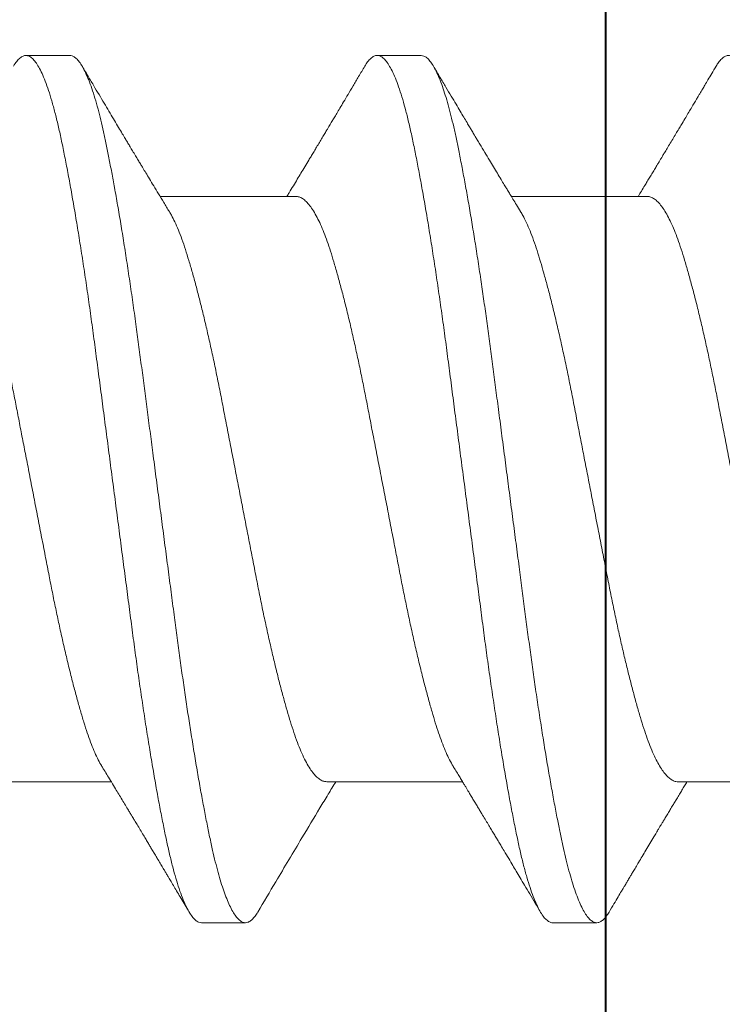
# Model space of a CAD drawing. Units: inches. Extents: x 190746 to 190815, y 271669 to 271779.
# Drawn here: x 190757 to 190757, y 271768 to 271768 of the extents above; entities that cross this region are included whole.
import ezdxf

# ---------------------------------------------------------------- set-up
doc = ezdxf.new("R2010")
doc.units = ezdxf.units.IN
doc.header["$MEASUREMENT"] = 0
doc.linetypes.add('SLD-Solid', pattern=[0])
doc.layers.add('DIMENSIONS', color=12, linetype='Continuous', lineweight=25)
doc.layers.add('MEDIUM', color=150, linetype='Continuous', lineweight=40)

# ---------------------------------------------------------------- blocks, each defined once
blk = doc.blocks.new('A$C373de670')
at = {"color": 7, "linetype": 'SLD-Solid', "lineweight": 15}
for p, q in [((-0.06413, 0.88791), (-0.06413, 0.85819)), ((0.095, 0.86727), (0.095, 0.87688)), ((0.06413, 0.81779), (0.06413, 0.8475)), ((-0.095, 0.83842), (-0.095, 0.82881)), ((-0.06413, 0.81098), (-0.06413, 0.78127)), ((0.095, 0.79035), (0.095, 0.79996)), ((0.06413, 0.74086), (0.06413, 0.77058)), ((-0.095, 0.7615), (-0.095, 0.75188)), ((-0.06413, 0.73406), (-0.06413, 0.70434))]:
    blk.add_line(p, q, dxfattribs=at)
for points, knots in [([(0.06412, 0.89471), (0.0641, 0.89448), (0.06406, 0.89402), (0.06371, 0.89328), (0.06312, 0.89251), (0.06224, 0.89172), (0.06111, 0.89091), (0.05972, 0.89011), (0.05809, 0.88932), (0.05626, 0.88854), (0.05427, 0.8878), (0.05213, 0.88709), (0.04981, 0.88638), (0.04729, 0.88565), (0.04454, 0.8849), (0.04155, 0.88412), (0.03832, 0.88332), (0.03493, 0.88252), (0.0314, 0.88172), (0.02775, 0.88093), (0.02409, 0.88017), (0.02042, 0.87944), (0.01676, 0.87873), (0.01302, 0.87801), (0.00921, 0.87727), (0.00528, 0.8765), (0.00123, 0.87572), (-0.0029, 0.87492), (-0.00701, 0.87412), (-0.01108, 0.87333), (-0.01508, 0.87255), (-0.01892, 0.87181), (-0.02262, 0.87109), (-0.02617, 0.87036), (-0.02965, 0.86962), (-0.03303, 0.86888), (-0.03637, 0.86811), (-0.03964, 0.86732), (-0.0428, 0.86652), (-0.04577, 0.86573), (-0.04855, 0.86495), (-0.05111, 0.86419), (-0.05341, 0.86346), (-0.05548, 0.86272), (-0.05732, 0.86198), (-0.05895, 0.86123), (-0.0601, 0.86064), (-0.06062, 0.86031), (-0.06075, 0.86022)], [0, 0, 0, 0, 0.020394, 0.041675, 0.064392, 0.087213, 0.110088, 0.132966, 0.155796, 0.178529, 0.19983, 0.220961, 0.242057, 0.263327, 0.284736, 0.307547, 0.330418, 0.353299, 0.376138, 0.398885, 0.421491, 0.442634, 0.46372, 0.484981, 0.506381, 0.527883, 0.550749, 0.573631, 0.596478, 0.619238, 0.641863, 0.664306, 0.685385, 0.706635, 0.728027, 0.749523, 0.77108, 0.793963, 0.816816, 0.83959, 0.862233, 0.8847, 0.90705, 0.928289, 0.949674, 0.971164, 0.992719, 1, 1, 1, 1]), ([(0.09266, 0.87959), (0.09303, 0.87936), (0.09376, 0.87889), (0.09448, 0.87819), (0.09492, 0.87751), (0.09505, 0.87683), (0.09488, 0.87616), (0.0944, 0.87547), (0.09361, 0.87477), (0.09251, 0.87406), (0.0911, 0.87335), (0.08939, 0.87263), (0.08739, 0.87192), (0.0851, 0.87121), (0.08255, 0.87051), (0.07974, 0.86982), (0.0767, 0.86915), (0.0734, 0.86848), (0.06986, 0.86779), (0.06607, 0.86709), (0.06204, 0.86638), (0.05781, 0.86566), (0.05338, 0.86495), (0.04877, 0.86423), (0.04402, 0.86352), (0.03915, 0.86283), (0.03417, 0.86214), (0.02911, 0.86147), (0.02395, 0.86079), (0.0187, 0.8601), (0.01335, 0.8594), (0.00794, 0.85869), (0.00248, 0.85798), (-0.00298, 0.85726), (-0.00843, 0.85655), (-0.01384, 0.85584), (-0.01918, 0.85514), (-0.02442, 0.85445), (-0.02957, 0.85378), (-0.03463, 0.85311), (-0.03959, 0.85242), (-0.04446, 0.85172), (-0.0492, 0.85101), (-0.05379, 0.8503), (-0.0582, 0.84958), (-0.06242, 0.84887), (-0.06642, 0.84816), (-0.07019, 0.84746), (-0.07371, 0.84677), (-0.07698, 0.8461), (-0.08001, 0.84542), (-0.08279, 0.84474), (-0.08532, 0.84404), (-0.08758, 0.84333), (-0.08956, 0.84261), (-0.09124, 0.8419), (-0.09262, 0.84118), (-0.09369, 0.84047), (-0.09445, 0.83977), (-0.09492, 0.83909), (-0.09497, 0.83864), (-0.095, 0.83842)], [0, 0, 0, 0, 0.016755, 0.033723, 0.050589, 0.067327, 0.084085, 0.100968, 0.11795, 0.135002, 0.152095, 0.169201, 0.18629, 0.203334, 0.220304, 0.237171, 0.25391, 0.270667, 0.287549, 0.304529, 0.32158, 0.338673, 0.355779, 0.372869, 0.389914, 0.406884, 0.423753, 0.440494, 0.457248, 0.474129, 0.491108, 0.508159, 0.525252, 0.542358, 0.559448, 0.576493, 0.593465, 0.610335, 0.627077, 0.64383, 0.660709, 0.677688, 0.694738, 0.71183, 0.728936, 0.746027, 0.763073, 0.780045, 0.796917, 0.813661, 0.830412, 0.84729, 0.864267, 0.881316, 0.898408, 0.915515, 0.932605, 0.949652, 0.966626, 0.983499, 1, 1, 1, 1]), ([(0.09497, 0.86727), (0.09498, 0.8672), (0.09501, 0.86693), (0.09481, 0.86646), (0.09437, 0.86584), (0.09364, 0.86518), (0.0926, 0.8645), (0.09128, 0.86382), (0.08968, 0.86313), (0.08781, 0.86244), (0.08567, 0.86176), (0.08335, 0.86111), (0.08088, 0.86048), (0.0783, 0.85988), (0.07553, 0.85929), (0.07257, 0.8587), (0.06941, 0.85809), (0.06596, 0.85745), (0.06221, 0.85679), (0.05815, 0.8561), (0.05392, 0.85542), (0.04952, 0.85473), (0.04498, 0.85405), (0.04032, 0.85338), (0.0357, 0.85273), (0.03114, 0.85212), (0.02664, 0.85153), (0.02207, 0.85093), (0.01742, 0.85032), (0.0127, 0.8497), (0.00779, 0.84906), (0.0027, 0.84839), (-0.00254, 0.84771), (-0.00778, 0.84702), (-0.01298, 0.84634), (-0.01812, 0.84567), (-0.02317, 0.845), (-0.028, 0.84437), (-0.03261, 0.84376), (-0.03701, 0.84316), (-0.04135, 0.84255), (-0.0456, 0.84193), (-0.04975, 0.84131), (-0.0539, 0.84066), (-0.05802, 0.83999), (-0.06209, 0.83931), (-0.06595, 0.83863), (-0.0696, 0.83795), (-0.07302, 0.83729), (-0.07622, 0.83664), (-0.0791, 0.83602), (-0.0817, 0.8354), (-0.08403, 0.83479), (-0.08615, 0.83417), (-0.08807, 0.83354), (-0.08976, 0.83291), (-0.09127, 0.83226), (-0.09257, 0.8316), (-0.09361, 0.83091), (-0.09437, 0.83024), (-0.09485, 0.82958), (-0.09504, 0.82893), (-0.09495, 0.82829), (-0.0946, 0.82765), (-0.09399, 0.82702), (-0.09334, 0.82651), (-0.09281, 0.8262), (-0.09263, 0.8261)], [0, 0, 0, 0, 0.005268, 0.020037, 0.034901, 0.051201, 0.067568, 0.083974, 0.100396, 0.116807, 0.133181, 0.149492, 0.164369, 0.179154, 0.193858, 0.208639, 0.223513, 0.238461, 0.254829, 0.271236, 0.287658, 0.304068, 0.32044, 0.33675, 0.352972, 0.367744, 0.382449, 0.397243, 0.412127, 0.427082, 0.44209, 0.458498, 0.47492, 0.491329, 0.5077, 0.524007, 0.540226, 0.556333, 0.571042, 0.585848, 0.600741, 0.615704, 0.630717, 0.64576, 0.662182, 0.67859, 0.69496, 0.711265, 0.727481, 0.743584, 0.759636, 0.774454, 0.789357, 0.804327, 0.819344, 0.83439, 0.849444, 0.865851, 0.882219, 0.898522, 0.914735, 0.930835, 0.946889, 0.963061, 0.977974, 0.99295, 1, 1, 1, 1]), ([(0.06078, 0.84547), (0.06146, 0.84588), (0.06276, 0.84667), (0.06464, 0.84781), (0.06637, 0.84886), (0.0679, 0.84979), (0.06921, 0.85058), (0.07024, 0.8512), (0.07109, 0.85171), (0.0719, 0.85219), (0.07282, 0.85275), (0.07381, 0.85334), (0.07475, 0.8539), (0.07547, 0.85434), (0.07613, 0.85473), (0.07689, 0.85518), (0.07796, 0.85582), (0.07927, 0.85661), (0.08077, 0.8575), (0.0824, 0.85847), (0.08413, 0.8595), (0.08598, 0.8606), (0.08801, 0.86181), (0.09025, 0.86314), (0.09183, 0.86407), (0.09266, 0.86457)], [0, 0, 0, 0, 0.063849, 0.123044, 0.17756, 0.226665, 0.267945, 0.30118, 0.323593, 0.347925, 0.377242, 0.410563, 0.44127, 0.465284, 0.478524, 0.503048, 0.53669, 0.579266, 0.626768, 0.677616, 0.731816, 0.789374, 0.851829, 0.922012, 1, 1, 1, 1]), ([(-0.06076, 0.86023), (-0.06082, 0.8602), (-0.06109, 0.86003), (-0.06177, 0.85962), (-0.06284, 0.85897), (-0.0642, 0.85814), (-0.06555, 0.85733), (-0.06684, 0.85655), (-0.06805, 0.85582), (-0.06922, 0.85511), (-0.07024, 0.8545), (-0.07107, 0.854), (-0.0718, 0.85356), (-0.0726, 0.85308), (-0.07358, 0.85249), (-0.07466, 0.85184), (-0.07576, 0.85119), (-0.07675, 0.85059), (-0.07761, 0.85008), (-0.0784, 0.84961), (-0.07918, 0.84914), (-0.08002, 0.84864), (-0.08096, 0.84808), (-0.08194, 0.84749), (-0.08287, 0.84694), (-0.08366, 0.84647), (-0.08436, 0.84605), (-0.08512, 0.8456), (-0.08604, 0.84505), (-0.08714, 0.8444), (-0.08838, 0.84367), (-0.08972, 0.84287), (-0.09116, 0.84202), (-0.09215, 0.84143), (-0.09266, 0.84113)], [0, 0, 0, 0, 0.005268, 0.025729, 0.06389, 0.106963, 0.154052, 0.190855, 0.228907, 0.267536, 0.301747, 0.324805, 0.345731, 0.370594, 0.40022, 0.437172, 0.472428, 0.503496, 0.530369, 0.553272, 0.577517, 0.603641, 0.632936, 0.665389, 0.695716, 0.719747, 0.739543, 0.761842, 0.790853, 0.826148, 0.864994, 0.906915, 0.951915, 1, 1, 1, 1]), ([(-0.0641, 0.81098), (-0.0641, 0.81115), (-0.06409, 0.81156), (-0.06382, 0.81222), (-0.06331, 0.81295), (-0.06257, 0.8137), (-0.06157, 0.81447), (-0.06031, 0.81526), (-0.05878, 0.81606), (-0.05701, 0.81685), (-0.05501, 0.81763), (-0.05281, 0.81839), (-0.05044, 0.81912), (-0.04793, 0.81986), (-0.04528, 0.8206), (-0.04244, 0.82135), (-0.03945, 0.8221), (-0.03624, 0.82287), (-0.03283, 0.82365), (-0.02923, 0.82445), (-0.02553, 0.82523), (-0.02175, 0.82599), (-0.01788, 0.82674), (-0.01402, 0.82749), (-0.01015, 0.82824), (-0.00631, 0.82899), (-0.00242, 0.82974), (0.00147, 0.8305), (0.00543, 0.83127), (0.00945, 0.83205), (0.01348, 0.83283), (0.01743, 0.8336), (0.0213, 0.83434), (0.02509, 0.83511), (0.02874, 0.83587), (0.03221, 0.83663), (0.03552, 0.83739), (0.03869, 0.83814), (0.04173, 0.8389), (0.04466, 0.83966), (0.04746, 0.84043), (0.0501, 0.8412), (0.05254, 0.84195), (0.05476, 0.84271), (0.05679, 0.84349), (0.05854, 0.84426), (0.05987, 0.84493), (0.06052, 0.84532), (0.06076, 0.84547)], [0, 0, 0, 0, 0.015203, 0.036442, 0.057827, 0.079317, 0.10087, 0.12375, 0.146604, 0.16938, 0.192029, 0.214503, 0.236848, 0.258076, 0.279453, 0.300937, 0.322487, 0.344061, 0.36692, 0.389708, 0.412374, 0.434872, 0.457213, 0.479711, 0.501079, 0.522557, 0.544104, 0.565678, 0.587235, 0.610034, 0.632718, 0.655237, 0.677582, 0.700056, 0.722705, 0.744178, 0.765722, 0.787295, 0.808855, 0.830359, 0.853058, 0.8756, 0.897954, 0.920404, 0.943035, 0.965799, 0.987339, 1, 1, 1, 1]), ([(-0.09266, 0.8261), (-0.09045, 0.82479), (-0.08502, 0.82157), (-0.07741, 0.81704), (-0.07104, 0.81322), (-0.06695, 0.81075), (-0.06504, 0.80959), (-0.06413, 0.80904)], [0, 0, 0, 0, 0.232705, 0.569015, 0.798559, 0.903691, 1, 1, 1, 1]), ([(0.09266, 0.80267), (0.0919, 0.80312), (0.09045, 0.80397), (0.08838, 0.8052), (0.08653, 0.8063), (0.08491, 0.80726), (0.08352, 0.80809), (0.08236, 0.80878), (0.08138, 0.80936), (0.08063, 0.80981), (0.08008, 0.81014), (0.07963, 0.81041), (0.07912, 0.81071), (0.07847, 0.8111), (0.07766, 0.81159), (0.07671, 0.81215), (0.0757, 0.81276), (0.07471, 0.81335), (0.07378, 0.81391), (0.0729, 0.81444), (0.07184, 0.81507), (0.07062, 0.81581), (0.06923, 0.81664), (0.06786, 0.81747), (0.06643, 0.81833), (0.06517, 0.81909), (0.0644, 0.81956), (0.06413, 0.81973)], [0, 0, 0, 0, 0.079806, 0.152141, 0.217032, 0.274502, 0.321812, 0.362587, 0.396801, 0.424401, 0.441451, 0.45497, 0.471921, 0.494423, 0.523101, 0.557543, 0.594219, 0.628939, 0.661696, 0.692495, 0.721337, 0.773296, 0.821037, 0.867314, 0.918117, 0.971436, 1, 1, 1, 1]), ([(0.06412, 0.81779), (0.0641, 0.81755), (0.06406, 0.81705), (0.06367, 0.81629), (0.06304, 0.81551), (0.06213, 0.81471), (0.06098, 0.81391), (0.05959, 0.81312), (0.058, 0.81236), (0.05624, 0.81161), (0.05429, 0.81088), (0.05215, 0.81017), (0.04978, 0.80945), (0.04717, 0.80869), (0.04429, 0.80791), (0.04122, 0.80711), (0.03797, 0.80631), (0.03457, 0.80551), (0.03109, 0.80473), (0.02758, 0.80397), (0.02405, 0.80324), (0.02046, 0.80252), (0.0168, 0.80182), (0.01298, 0.80108), (0.00902, 0.80031), (0.00493, 0.79951), (0.0008, 0.79871), (-0.00333, 0.79791), (-0.00743, 0.79711), (-0.01142, 0.79634), (-0.01526, 0.79559), (-0.01896, 0.79488), (-0.02258, 0.79417), (-0.02613, 0.79345), (-0.02968, 0.79269), (-0.0332, 0.79191), (-0.03667, 0.79111), (-0.03998, 0.79031), (-0.04312, 0.78951), (-0.04607, 0.78873), (-0.04877, 0.78796), (-0.05122, 0.78723), (-0.05343, 0.78653), (-0.05546, 0.7858), (-0.05731, 0.78506), (-0.05896, 0.7843), (-0.06012, 0.78371), (-0.06064, 0.78337), (-0.06075, 0.7833)], [0, 0, 0, 0, 0.021457, 0.044042, 0.066774, 0.089606, 0.112486, 0.135364, 0.156887, 0.178322, 0.199626, 0.220762, 0.241858, 0.264423, 0.28714, 0.309963, 0.33284, 0.355721, 0.378554, 0.399996, 0.42131, 0.442458, 0.463545, 0.484806, 0.507508, 0.53032, 0.553194, 0.576077, 0.598919, 0.62167, 0.642993, 0.664153, 0.685233, 0.706483, 0.727877, 0.750679, 0.773548, 0.796432, 0.819282, 0.842046, 0.864676, 0.885847, 0.906921, 0.928161, 0.949547, 0.971038, 0.993902, 1, 1, 1, 1]), ([(0.09264, 0.80267), (0.09297, 0.80246), (0.09369, 0.80202), (0.09441, 0.80136), (0.09489, 0.80067), (0.09505, 0.79999), (0.09491, 0.79932), (0.09447, 0.79863), (0.09372, 0.79793), (0.09266, 0.79723), (0.09129, 0.79651), (0.08962, 0.7958), (0.08765, 0.79508), (0.0854, 0.79437), (0.08288, 0.79367), (0.0801, 0.79298), (0.07708, 0.79231), (0.07382, 0.79164), (0.07031, 0.79095), (0.06655, 0.79025), (0.06255, 0.78954), (0.05834, 0.78883), (0.05393, 0.78811), (0.04935, 0.7874), (0.04461, 0.78669), (0.03975, 0.78599), (0.03479, 0.7853), (0.02974, 0.78462), (0.02459, 0.78395), (0.01935, 0.78327), (0.01401, 0.78257), (0.00861, 0.78186), (0.00316, 0.78114), (-0.00231, 0.78043), (-0.00776, 0.77971), (-0.01317, 0.779), (-0.01852, 0.7783), (-0.02378, 0.77761), (-0.02894, 0.77694), (-0.03401, 0.77627), (-0.03899, 0.77558), (-0.04387, 0.77488), (-0.04862, 0.77417), (-0.05323, 0.77346), (-0.05767, 0.77274), (-0.06191, 0.77203), (-0.06594, 0.77132), (-0.06974, 0.77062), (-0.07329, 0.76993), (-0.07659, 0.76926), (-0.07965, 0.76859), (-0.08246, 0.7679), (-0.08502, 0.7672), (-0.08732, 0.76649), (-0.08933, 0.76578), (-0.09105, 0.76506), (-0.09247, 0.76435), (-0.09357, 0.76364), (-0.09438, 0.76294), (-0.09484, 0.76225), (-0.09504, 0.76177), (-0.09499, 0.76152), (-0.09499, 0.7615)], [0, 0, 0, 0, 0.014676, 0.031655, 0.048535, 0.065289, 0.08203, 0.098899, 0.11587, 0.132914, 0.150004, 0.16711, 0.184202, 0.201253, 0.218233, 0.235114, 0.25187, 0.268609, 0.285477, 0.302446, 0.31949, 0.336579, 0.353685, 0.370778, 0.38783, 0.404811, 0.421693, 0.438451, 0.455189, 0.472055, 0.489023, 0.506066, 0.523155, 0.540261, 0.557354, 0.574406, 0.591388, 0.608272, 0.625031, 0.641768, 0.658633, 0.6756, 0.692642, 0.709731, 0.726837, 0.74393, 0.760983, 0.777966, 0.794851, 0.811612, 0.828347, 0.845211, 0.862177, 0.879219, 0.896307, 0.913412, 0.930507, 0.94756, 0.964544, 0.981431, 0.998193, 1, 1, 1, 1]), ([(0.09499, 0.79035), (0.09497, 0.79014), (0.09493, 0.78972), (0.09451, 0.78907), (0.09382, 0.7884), (0.09284, 0.78772), (0.09158, 0.78704), (0.09004, 0.78635), (0.08827, 0.78568), (0.08632, 0.78504), (0.08421, 0.78442), (0.08189, 0.78381), (0.07939, 0.7832), (0.0767, 0.78261), (0.07373, 0.782), (0.07045, 0.78136), (0.06685, 0.78069), (0.06304, 0.78001), (0.05903, 0.77933), (0.05483, 0.77864), (0.05046, 0.77795), (0.04608, 0.77729), (0.0417, 0.77665), (0.03737, 0.77604), (0.03298, 0.77544), (0.02851, 0.77485), (0.02397, 0.77426), (0.01921, 0.77363), (0.01423, 0.77298), (0.00904, 0.7723), (0.00381, 0.77161), (-0.00143, 0.77093), (-0.00667, 0.77024), (-0.01188, 0.76956), (-0.01689, 0.7689), (-0.02169, 0.76827), (-0.02627, 0.76767), (-0.03077, 0.76709), (-0.0352, 0.76649), (-0.03957, 0.76588), (-0.04399, 0.76525), (-0.04843, 0.76459), (-0.05286, 0.7639), (-0.05714, 0.76322), (-0.06124, 0.76253), (-0.06515, 0.76185), (-0.06885, 0.76117), (-0.07222, 0.76053), (-0.07529, 0.75991), (-0.07808, 0.75932), (-0.08068, 0.75872), (-0.08309, 0.75812), (-0.0853, 0.7575), (-0.08737, 0.75686), (-0.08925, 0.75619), (-0.09092, 0.7555), (-0.09231, 0.75482), (-0.09341, 0.75414), (-0.09424, 0.75346), (-0.09477, 0.7528), (-0.09502, 0.75216), (-0.095, 0.75156), (-0.09476, 0.75096), (-0.09426, 0.75035), (-0.09358, 0.74976), (-0.09295, 0.74936), (-0.09265, 0.74918)], [0, 0, 0, 0, 0.01531, 0.031497, 0.04778, 0.064134, 0.080534, 0.096955, 0.113369, 0.128389, 0.143364, 0.158273, 0.173097, 0.187821, 0.202559, 0.218749, 0.235034, 0.25139, 0.267791, 0.284212, 0.300626, 0.317008, 0.331975, 0.346875, 0.361688, 0.376401, 0.391152, 0.406001, 0.422289, 0.438646, 0.455048, 0.471469, 0.487882, 0.504263, 0.520585, 0.535475, 0.550277, 0.564984, 0.579747, 0.594607, 0.609543, 0.625902, 0.642305, 0.658725, 0.675138, 0.691518, 0.707838, 0.724075, 0.738864, 0.753568, 0.768344, 0.783214, 0.798158, 0.813158, 0.829561, 0.845982, 0.862395, 0.878773, 0.895091, 0.911325, 0.92745, 0.942153, 0.956942, 0.971822, 0.986774, 1, 1, 1, 1]), ([(0.06078, 0.76855), (0.06128, 0.76885), (0.0622, 0.76941), (0.06348, 0.77019), (0.06456, 0.77085), (0.06545, 0.77138), (0.06613, 0.7718), (0.06691, 0.77227), (0.06791, 0.77287), (0.0692, 0.77365), (0.07062, 0.7745), (0.07214, 0.77542), (0.07382, 0.77642), (0.07529, 0.7773), (0.07645, 0.778), (0.07718, 0.77843), (0.07773, 0.77876), (0.07819, 0.77904), (0.07871, 0.77935), (0.07942, 0.77977), (0.08037, 0.78034), (0.08152, 0.78102), (0.08286, 0.78182), (0.08439, 0.78273), (0.08614, 0.78377), (0.08811, 0.78495), (0.09031, 0.78625), (0.09185, 0.78716), (0.09266, 0.78764)], [0, 0, 0, 0, 0.0466799, 0.0870855, 0.1211967, 0.1489959, 0.1704689, 0.1859232, 0.2222963, 0.2647643, 0.3078207, 0.355658, 0.4082818, 0.4654146, 0.4943812, 0.5172577, 0.5340367, 0.5461477, 0.5603767, 0.5835366, 0.6125347, 0.6500078, 0.6908503, 0.7386701, 0.7934797, 0.8552933, 0.9241272, 1, 1, 1, 1]), ([(-0.06076, 0.78331), (-0.06081, 0.78328), (-0.06123, 0.78303), (-0.06197, 0.78257), (-0.06296, 0.78197), (-0.06383, 0.78144), (-0.06459, 0.78098), (-0.06523, 0.78059), (-0.0658, 0.78025), (-0.0664, 0.77989), (-0.0671, 0.77947), (-0.06791, 0.77898), (-0.06876, 0.77846), (-0.06959, 0.77797), (-0.07037, 0.7775), (-0.07127, 0.77695), (-0.07228, 0.77635), (-0.07339, 0.77568), (-0.07441, 0.77507), (-0.07536, 0.7745), (-0.07624, 0.77397), (-0.07712, 0.77344), (-0.07812, 0.77285), (-0.07941, 0.77208), (-0.08088, 0.7712), (-0.08238, 0.77031), (-0.08377, 0.76948), (-0.08522, 0.76862), (-0.08687, 0.76764), (-0.08872, 0.76654), (-0.09068, 0.76538), (-0.092, 0.76459), (-0.09266, 0.7642)], [0, 0, 0, 0, 0.005193, 0.039432, 0.070377, 0.098242, 0.122057, 0.141816, 0.158872, 0.17571, 0.197789, 0.224884, 0.252309, 0.278226, 0.30263, 0.32552, 0.363542, 0.39759, 0.429778, 0.459321, 0.486965, 0.512394, 0.542484, 0.580455, 0.633867, 0.680702, 0.720861, 0.764782, 0.816484, 0.875936, 0.938217, 1, 1, 1, 1]), ([(-0.0641, 0.73406), (-0.0641, 0.73422), (-0.0641, 0.73463), (-0.06382, 0.73529), (-0.06331, 0.73604), (-0.06256, 0.73679), (-0.06158, 0.73754), (-0.06037, 0.7383), (-0.05891, 0.73907), (-0.0572, 0.73984), (-0.05523, 0.74062), (-0.05305, 0.74139), (-0.05066, 0.74214), (-0.04806, 0.7429), (-0.0453, 0.74367), (-0.04241, 0.74443), (-0.03942, 0.74518), (-0.03627, 0.74594), (-0.033, 0.74669), (-0.02954, 0.74746), (-0.02592, 0.74822), (-0.02215, 0.74899), (-0.01829, 0.74974), (-0.01436, 0.7505), (-0.01034, 0.75128), (-0.00634, 0.75206), (-0.00238, 0.75283), (0.00151, 0.75358), (0.0054, 0.75434), (0.00925, 0.75509), (0.01314, 0.75584), (0.01702, 0.75659), (0.0209, 0.75734), (0.0247, 0.7581), (0.02842, 0.75888), (0.03205, 0.75967), (0.03549, 0.76046), (0.03873, 0.76123), (0.04176, 0.76198), (0.04463, 0.76273), (0.04732, 0.76347), (0.04988, 0.76421), (0.05229, 0.76495), (0.05454, 0.76571), (0.05659, 0.76648), (0.0584, 0.76727), (0.0598, 0.76796), (0.0605, 0.76839), (0.06076, 0.76855)], [0, 0, 0, 0, 0.014145, 0.036667, 0.058052, 0.079542, 0.101095, 0.122668, 0.144219, 0.167005, 0.189669, 0.212163, 0.234504, 0.257004, 0.279672, 0.301156, 0.322706, 0.344279, 0.365834, 0.387326, 0.410007, 0.432523, 0.454867, 0.477343, 0.499994, 0.522771, 0.544318, 0.565891, 0.587447, 0.608945, 0.630342, 0.65288, 0.675232, 0.697685, 0.720318, 0.743082, 0.765929, 0.787502, 0.809061, 0.830564, 0.851969, 0.873235, 0.895601, 0.918029, 0.940643, 0.963395, 0.986235, 1, 1, 1, 1]), ([(-0.09266, 0.74918), (-0.09206, 0.74882), (-0.09095, 0.74816), (-0.08942, 0.74726), (-0.08824, 0.74656), (-0.08738, 0.74605), (-0.08679, 0.7457), (-0.08635, 0.74544), (-0.086, 0.74523), (-0.08563, 0.74501), (-0.08515, 0.74472), (-0.08451, 0.74435), (-0.08373, 0.74388), (-0.08281, 0.74333), (-0.08125, 0.7424), (-0.07904, 0.74108), (-0.07686, 0.73978), (-0.07532, 0.73886), (-0.07456, 0.7384), (-0.07398, 0.73806), (-0.07347, 0.73775), (-0.07289, 0.7374), (-0.07217, 0.73697), (-0.07132, 0.73646), (-0.07041, 0.73592), (-0.06951, 0.73537), (-0.06867, 0.73486), (-0.06778, 0.73433), (-0.06688, 0.73379), (-0.06593, 0.73321), (-0.06503, 0.73266), (-0.06442, 0.7323), (-0.06413, 0.73212)], [0, 0, 0, 0, 0.063339, 0.1168, 0.160402, 0.186642, 0.207348, 0.222524, 0.232173, 0.244282, 0.261058, 0.283168, 0.310606, 0.343367, 0.380332, 0.473845, 0.575951, 0.609178, 0.636106, 0.655545, 0.670241, 0.690088, 0.715974, 0.745905, 0.779612, 0.811508, 0.841104, 0.868405, 0.904787, 0.936102, 0.968731, 1, 1, 1, 1]), ([(0.09266, 0.72574), (0.09212, 0.72606), (0.09111, 0.72666), (0.08973, 0.72748), (0.0886, 0.72815), (0.08775, 0.72866), (0.08715, 0.72901), (0.08676, 0.72924), (0.08644, 0.72943), (0.08614, 0.72961), (0.08581, 0.72981), (0.08498, 0.7303), (0.0839, 0.73094), (0.08256, 0.73174), (0.08138, 0.73244), (0.08024, 0.73312), (0.07913, 0.73378), (0.07808, 0.73441), (0.07695, 0.73509), (0.07578, 0.73579), (0.07468, 0.73644), (0.07374, 0.73701), (0.07301, 0.73745), (0.07241, 0.73781), (0.07181, 0.73817), (0.07109, 0.7386), (0.07022, 0.73912), (0.06928, 0.73969), (0.06834, 0.74026), (0.06742, 0.74082), (0.0664, 0.74143), (0.06532, 0.74208), (0.06453, 0.74256), (0.06414, 0.74279), (0.06413, 0.74281)], [0, 0, 0, 0, 0.0571116, 0.1054577, 0.1450516, 0.1759043, 0.1946781, 0.2075899, 0.2173121, 0.2279022, 0.2394019, 0.2518112, 0.3144681, 0.3528287, 0.3927341, 0.4383325, 0.4723939, 0.5092789, 0.5489822, 0.5914976, 0.6317135, 0.6646852, 0.6904236, 0.7090487, 0.727892, 0.7532924, 0.7851403, 0.8188671, 0.8519993, 0.8845377, 0.9164827, 0.9594314, 0.9980484, 1, 1, 1, 1]), ([(0.06412, 0.74086), (0.06412, 0.74085), (0.06416, 0.74058), (0.064, 0.74006), (0.06362, 0.73929), (0.06295, 0.7385), (0.06204, 0.73772), (0.06091, 0.73695), (0.05957, 0.73619), (0.05802, 0.73544), (0.05626, 0.7347), (0.05427, 0.73395), (0.05205, 0.73321), (0.04957, 0.73246), (0.04688, 0.73169), (0.04398, 0.7309), (0.04089, 0.7301), (0.03769, 0.72932), (0.0344, 0.72855), (0.03106, 0.7278), (0.02761, 0.72705), (0.02409, 0.72632), (0.02043, 0.72559), (0.01661, 0.72486), (0.01264, 0.72409), (0.0086, 0.7233), (0.0045, 0.72251), (0.00037, 0.72171), (-0.00368, 0.72092), (-0.00763, 0.72015), (-0.01146, 0.71941), (-0.01522, 0.71868), (-0.01892, 0.71796), (-0.02262, 0.71724), (-0.02631, 0.71649), (-0.02999, 0.7157), (-0.03357, 0.71491), (-0.03702, 0.71411), (-0.04031, 0.71331), (-0.04338, 0.71252), (-0.0462, 0.71177), (-0.04879, 0.71103), (-0.05119, 0.71032), (-0.05341, 0.70961), (-0.05548, 0.70887), (-0.0574, 0.7081), (-0.0591, 0.70731), (-0.06022, 0.70673), (-0.06069, 0.70642), (-0.06076, 0.70638)], [0, 0, 0, 0, 0.001391, 0.023801, 0.046402, 0.069144, 0.091981, 0.113553, 0.135122, 0.156643, 0.178077, 0.19938, 0.22179, 0.244176, 0.266756, 0.289485, 0.312313, 0.33519, 0.35676, 0.378286, 0.399726, 0.421039, 0.442187, 0.464553, 0.487113, 0.509826, 0.532645, 0.555519, 0.578398, 0.599928, 0.621375, 0.642698, 0.663857, 0.684933, 0.707472, 0.730169, 0.752978, 0.775848, 0.798729, 0.82157, 0.843023, 0.864355, 0.885526, 0.906597, 0.927833, 0.950514, 0.973312, 0.996178, 1, 1, 1, 1]), ([(0.09263, 0.72574), (0.09292, 0.72557), (0.09361, 0.72516), (0.09433, 0.72452), (0.09484, 0.72383), (0.09505, 0.72315), (0.09495, 0.72248), (0.09454, 0.7218), (0.09383, 0.7211), (0.09281, 0.72039), (0.09147, 0.71968), (0.08984, 0.71896), (0.08791, 0.71825), (0.08569, 0.71754), (0.0832, 0.71683), (0.08046, 0.71614), (0.07747, 0.71547), (0.07424, 0.7148), (0.07075, 0.71411), (0.06702, 0.71341), (0.06306, 0.71271), (0.05887, 0.71199), (0.05448, 0.71128), (0.04992, 0.71056), (0.0452, 0.70985), (0.04036, 0.70915), (0.0354, 0.70846), (0.03036, 0.70778), (0.02523, 0.70711), (0.02, 0.70643), (0.01467, 0.70573), (0.00927, 0.70502), (0.00383, 0.70431), (-0.00163, 0.70359), (-0.00709, 0.70288), (-0.01251, 0.70217), (-0.01787, 0.70147), (-0.02314, 0.70078), (-0.02831, 0.7001), (-0.03339, 0.69943), (-0.03838, 0.69874), (-0.04327, 0.69805), (-0.04804, 0.69734), (-0.05267, 0.69663), (-0.05713, 0.69591), (-0.0614, 0.6952), (-0.06546, 0.69449), (-0.06928, 0.69378), (-0.07287, 0.69309), (-0.0762, 0.69241), (-0.07929, 0.69175), (-0.08213, 0.69106), (-0.08472, 0.69036), (-0.08705, 0.68966), (-0.0891, 0.68894), (-0.09085, 0.68823), (-0.09231, 0.68751), (-0.09345, 0.6868), (-0.0943, 0.6861), (-0.0948, 0.68541), (-0.09502, 0.6849), (-0.09498, 0.68463), (-0.09497, 0.68458)], [0, 0, 0, 0, 0.012578, 0.029567, 0.04646, 0.06323, 0.079958, 0.096812, 0.113771, 0.130808, 0.147893, 0.164998, 0.182094, 0.199151, 0.216141, 0.233036, 0.249808, 0.266534, 0.283387, 0.300345, 0.317381, 0.334466, 0.351571, 0.368667, 0.385725, 0.402716, 0.419611, 0.436385, 0.45311, 0.469962, 0.486919, 0.503954, 0.521039, 0.538144, 0.55524, 0.572298, 0.58929, 0.606187, 0.622963, 0.639687, 0.656537, 0.673493, 0.690527, 0.707611, 0.724716, 0.741813, 0.758872, 0.775864, 0.792763, 0.80954, 0.826263, 0.843112, 0.860067, 0.8771, 0.894184, 0.911289, 0.928385, 0.945445, 0.962439, 0.979339, 0.996118, 1, 1, 1, 1])]:
    blk.add_open_spline(points, degree=3, knots=knots, dxfattribs=at)

msp = doc.modelspace()

# ---------------------------------------------------------------- linework, layer by layer
at = {"layer": 'MEDIUM'}
msp.add_line((190756.911125, 271769.300552), (190756.911125, 271766.300552), dxfattribs=at)

# ---------------------------------------------------------------- block references
at = {"layer": 'DIMENSIONS', "rotation": 90}
msp.add_blockref('A$C373de670', (190757.661125, 271768.050552), dxfattribs=at)

doc.saveas('drawing.dxf')
